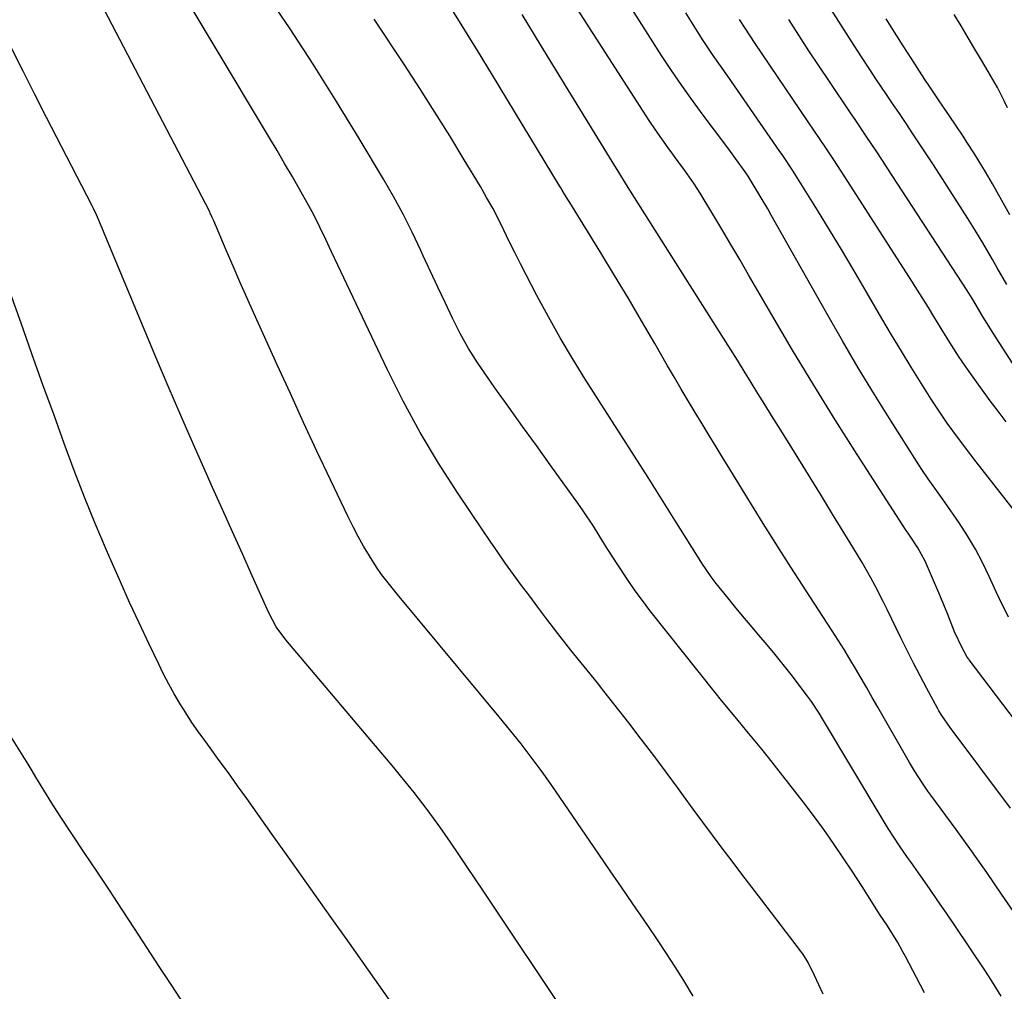
# Model space of a CAD drawing. Units: inches. Extents: x 1857328 to 1862656, y 421213 to 426516.
# Drawn here: x 1857612 to 1857839, y 425871 to 426095 of the extents above; entities that cross this region are included whole.
import ezdxf

# ---------------------------------------------------------------- set-up
doc = ezdxf.new("R2010")
doc.units = ezdxf.units.IN
doc.header["$MEASUREMENT"] = 0
doc.layers.add('7', color=7, linetype='Continuous')
doc.layers.add('8', color=7, linetype='Continuous')

msp = doc.modelspace()

# ---------------------------------------------------------------- linework, layer by layer
at = {"layer": '7', "color": 18}
for points in [[(1857796.87, 425870.63, 1668), (1857794.93, 425875, 1668), (1857793.47, 425877.94, 1668), (1857792.62, 425879.34, 1668), (1857792.16, 425880.01, 1668), (1857791.67, 425880.68, 1668), (1857782.74, 425892.35, 1668), (1857780.46, 425895.33, 1668), (1857778.19, 425898.32, 1668), (1857775.92, 425901.31, 1668), (1857773.66, 425904.3, 1668), (1857771.41, 425907.3, 1668), (1857769.17, 425910.31, 1668), (1857766.95, 425913.33, 1668), (1857764.73, 425916.36, 1668), (1857763.55, 425917.98, 1668), (1857760.74, 425921.82, 1668), (1857757.89, 425925.63, 1668), (1857755.01, 425929.41, 1668), (1857752.11, 425933.18, 1668), (1857746.38, 425940.51, 1668), (1857744.88, 425942.42, 1668), (1857741.85, 425946.19, 1668), (1857738.79, 425949.94, 1668), (1857735.79, 425953.74, 1668), (1857733.05, 425957.35, 1668), (1857731.17, 425959.85, 1668), (1857729.3, 425962.36, 1668), (1857727.44, 425964.87, 1668), (1857725.59, 425967.39, 1668), (1857723.75, 425969.93, 1668), (1857721.94, 425972.48, 1668), (1857720.16, 425975.05, 1668), (1857718.4, 425977.64, 1668), (1857712.71, 425986.11, 1668), (1857708.28, 425993.03, 1668), (1857704.06, 426000.08, 1668), (1857700.16, 426007.3, 1668), (1857696.48, 426014.65, 1668), (1857683.66, 426041.73, 1668), (1857682.31, 426044.57, 1668), (1857680.95, 426047.41, 1668), (1857679.54, 426050.22, 1668), (1857678.04, 426052.98, 1668), (1857676.23, 426056.19, 1668), (1857674.54, 426059.15, 1668), (1857672.84, 426062.11, 1668), (1857671.11, 426065.06, 1668), (1857669.37, 426067.99, 1668), (1857642.72, 426112.57, 1668)], [(1857853.85, 425917.02, 1678), (1857830.58, 425947.67, 1678), (1857830.45, 425947.83, 1678), (1857830.1, 425948.34, 1678), (1857828.92, 425950.49, 1678), (1857827.2, 425954.19, 1678), (1857825.62, 425958.12, 1678), (1857824.7, 425960.37, 1678), (1857823.78, 425962.61, 1678), (1857821.9, 425967.09, 1678), (1857820.44, 425970.45, 1678), (1857818.71, 425973.55, 1678), (1857816.94, 425976.21, 1678), (1857816.47, 425976.87, 1678), (1857816.25, 425977.2, 1678), (1857816.02, 425977.54, 1678), (1857804.74, 425995.05, 1678), (1857799.7, 426003, 1678), (1857794.73, 426011, 1678), (1857789.87, 426019.06, 1678), (1857785.09, 426027.17, 1678), (1857779.72, 426036.42, 1678), (1857777.67, 426039.93, 1678), (1857775.61, 426043.44, 1678), (1857773.53, 426046.94, 1678), (1857771.45, 426050.43, 1678), (1857768.56, 426055.24, 1678), (1857767.21, 426057.38, 1678), (1857765.02, 426060.48, 1678), (1857763.52, 426062.52, 1678), (1857761.23, 426065.66, 1678), (1857759.73, 426067.75, 1678), (1857758.25, 426069.86, 1678), (1857756.82, 426072, 1678), (1857755.41, 426074.15, 1678), (1857732.42, 426110.03, 1678)], [(1857839.19, 426034.17, 1688), (1857837.02, 426038.03, 1688), (1857835.92, 426039.95, 1688), (1857833.7, 426043.79, 1688), (1857831.4, 426047.57, 1688), (1857830.22, 426049.44, 1688), (1857823.69, 426059.63, 1688), (1857822.17, 426061.97, 1688), (1857820.65, 426064.31, 1688), (1857819.12, 426066.63, 1688), (1857817.57, 426068.95, 1688), (1857816.02, 426071.27, 1688), (1857814.46, 426073.58, 1688), (1857812.9, 426075.89, 1688), (1857811.34, 426078.2, 1688), (1857809.2, 426081.38, 1688), (1857807.47, 426084, 1688), (1857805.76, 426086.63, 1688), (1857804.06, 426089.27, 1688), (1857794.52, 426104.28, 1688)], [(1857766.98, 425870.18, 1666), (1857764.8, 425873.79, 1666), (1857762.82, 425876.94, 1666), (1857760.81, 425880.06, 1666), (1857758.75, 425883.16, 1666), (1857756.67, 425886.24, 1666), (1857755.67, 425887.71, 1666), (1857753.06, 425891.51, 1666), (1857750.46, 425895.31, 1666), (1857747.85, 425899.11, 1666), (1857745.25, 425902.91, 1666), (1857735.27, 425917.5, 1666), (1857733.74, 425919.71, 1666), (1857732.18, 425921.89, 1666), (1857730.58, 425924.05, 1666), (1857728.96, 425926.19, 1666), (1857727.31, 425928.31, 1666), (1857725.64, 425930.41, 1666), (1857723.95, 425932.5, 1666), (1857722.25, 425934.58, 1666), (1857698.85, 425962.73, 1666), (1857697.58, 425964.27, 1666), (1857695.12, 425967.4, 1666), (1857694.01, 425969.05, 1666), (1857692.35, 425971.69, 1666), (1857691.04, 425973.88, 1666), (1857689.77, 425976.1, 1666), (1857688.59, 425978.35, 1666), (1857687.45, 425980.64, 1666), (1857683.39, 425989.21, 1666), (1857680.29, 425995.81, 1666), (1857677.21, 426002.43, 1666), (1857674.16, 426009.05, 1666), (1857671.14, 426015.69, 1666), (1857665.77, 426027.56, 1666), (1857664.15, 426031.18, 1666), (1857662.55, 426034.81, 1666), (1857660.96, 426038.45, 1666), (1857659.4, 426042.09, 1666), (1857656.51, 426048.87, 1666), (1857656.17, 426049.64, 1666), (1857655.69, 426050.66, 1666), (1857655.57, 426050.91, 1666), (1857629.51, 426101.01, 1666)], [(1857841.42, 425888.71, 1674), (1857838.02, 425893.72, 1674), (1857834.58, 425898.71, 1674), (1857831.08, 425903.66, 1674), (1857827.53, 425908.57, 1674), (1857821.7, 425916.55, 1674), (1857821.04, 425917.46, 1674), (1857819.76, 425919.29, 1674), (1857817.92, 425922.1, 1674), (1857816.77, 425924.03, 1674), (1857809.5, 425936.79, 1674), (1857808.23, 425939.01, 1674), (1857806.95, 425941.24, 1674), (1857805.67, 425943.46, 1674), (1857804.38, 425945.68, 1674), (1857803.07, 425947.88, 1674), (1857801.74, 425950.07, 1674), (1857800.37, 425952.25, 1674), (1857798.98, 425954.4, 1674), (1857794.82, 425960.74, 1674), (1857792.12, 425964.9, 1674), (1857789.44, 425969.07, 1674), (1857786.78, 425973.25, 1674), (1857784.14, 425977.45, 1674), (1857783.09, 425979.13, 1674), (1857781, 425982.5, 1674), (1857778.92, 425985.88, 1674), (1857776.85, 425989.26, 1674), (1857774.78, 425992.64, 1674), (1857773.89, 425994.1, 1674), (1857772.28, 425996.76, 1674), (1857770.66, 425999.42, 1674), (1857769.04, 426002.07, 1674), (1857767.43, 426004.73, 1674), (1857765.82, 426007.4, 1674), (1857764.22, 426010.07, 1674), (1857762.65, 426012.75, 1674), (1857761.08, 426015.45, 1674), (1857758.12, 426020.59, 1674), (1857755.06, 426025.85, 1674), (1857751.97, 426031.09, 1674), (1857748.83, 426036.3, 1674), (1857745.66, 426041.49, 1674), (1857738.54, 426053.06, 1674), (1857738.24, 426053.54, 1674), (1857737.34, 426054.99, 1674), (1857736.74, 426055.96, 1674), (1857736.45, 426056.44, 1674), (1857736.15, 426056.93, 1674), (1857720.73, 426082.4, 1674), (1857717.25, 426088.1, 1674), (1857713.75, 426093.79, 1674), (1857710.21, 426099.45, 1674)], [(1857840.04, 425913.52, 1676), (1857826.15, 425932.13, 1676), (1857824.25, 425934.84, 1676), (1857823.57, 425935.97, 1676), (1857823.24, 425936.54, 1676), (1857820.77, 425941.13, 1676), (1857819.23, 425944.01, 1676), (1857817.72, 425946.91, 1676), (1857816.25, 425949.82, 1676), (1857814.81, 425952.75, 1676), (1857811.64, 425959.28, 1676), (1857810.73, 425961.12, 1676), (1857808.85, 425964.76, 1676), (1857807.89, 425966.57, 1676), (1857805.88, 425970.13, 1676), (1857803.78, 425973.65, 1676), (1857799.08, 425981.3, 1676), (1857796.49, 425985.52, 1676), (1857793.89, 425989.73, 1676), (1857791.29, 425993.93, 1676), (1857788.68, 425998.14, 1676), (1857786.62, 426001.45, 1676), (1857785.04, 426004, 1676), (1857783.46, 426006.55, 1676), (1857781.88, 426009.09, 1676), (1857780.3, 426011.64, 1676), (1857778.72, 426014.19, 1676), (1857777.14, 426016.73, 1676), (1857775.54, 426019.27, 1676), (1857773.95, 426021.81, 1676), (1857754.4, 426052.79, 1676), (1857753.47, 426054.25, 1676), (1857751.63, 426057.18, 1676), (1857749.8, 426060.11, 1676), (1857748.89, 426061.57, 1676), (1857747.08, 426064.52, 1676), (1857731.97, 426089.22, 1676), (1857727.57, 426096.4, 1676)], [(1857844.57, 425977.42, 1682), (1857832.15, 425993.36, 1682), (1857829.44, 425996.88, 1682), (1857826.8, 426000.44, 1682), (1857825.51, 426002.25, 1682), (1857823.01, 426005.92, 1682), (1857821.81, 426007.78, 1682), (1857819.52, 426011.43, 1682), (1857817.21, 426015.14, 1682), (1857814.93, 426018.87, 1682), (1857812.68, 426022.62, 1682), (1857810.46, 426026.39, 1682), (1857806.51, 426033.15, 1682), (1857803.82, 426037.71, 1682), (1857801.11, 426042.26, 1682), (1857798.36, 426046.78, 1682), (1857795.59, 426051.29, 1682), (1857790.98, 426058.71, 1682), (1857790, 426060.28, 1682), (1857787.43, 426064.12, 1682), (1857786.91, 426064.88, 1682), (1857774.94, 426082.19, 1682), (1857773.27, 426084.59, 1682), (1857771.59, 426086.99, 1682), (1857769.13, 426090.62, 1682), (1857766.77, 426094.32, 1682), (1857765.23, 426096.8, 1682)], [(1857839.37, 426074.9, 1692), (1857838.64, 426076.48, 1692), (1857837.04, 426079.6, 1692), (1857834.92, 426083.28, 1692), (1857833.4, 426085.86, 1692), (1857831.87, 426088.45, 1692), (1857830.34, 426091.02, 1692), (1857828.69, 426093.78, 1692), (1857827.05, 426096.42, 1692)], [(1857837.88, 425870.21, 1672), (1857835.71, 425873.84, 1672), (1857834.18, 425876.2, 1672), (1857827.25, 425886.5, 1672), (1857825.31, 425889.36, 1672), (1857823.36, 425892.2, 1672), (1857821.38, 425895.04, 1672), (1857819.39, 425897.86, 1672), (1857817.22, 425900.9, 1672), (1857816.31, 425902.19, 1672), (1857814.51, 425904.81, 1672), (1857811.92, 425908.8, 1672), (1857810.26, 425911.51, 1672), (1857796.76, 425934.11, 1672), (1857795.95, 425935.45, 1672), (1857794.24, 425938.08, 1672), (1857793.32, 425939.34, 1672), (1857789.52, 425944.29, 1672), (1857787.71, 425946.6, 1672), (1857785.88, 425948.9, 1672), (1857784.01, 425951.16, 1672), (1857782.12, 425953.4, 1672), (1857782.03, 425953.5, 1672), (1857780.17, 425955.69, 1672), (1857778.32, 425957.88, 1672), (1857776.49, 425960.09, 1672), (1857774.68, 425962.31, 1672), (1857772.29, 425965.28, 1672), (1857771.12, 425966.8, 1672), (1857768.96, 425969.99, 1672), (1857767.93, 425971.61, 1672), (1857762.76, 425979.87, 1672), (1857759.67, 425984.81, 1672), (1857756.56, 425989.74, 1672), (1857753.43, 425994.66, 1672), (1857750.3, 425999.58, 1672), (1857742.1, 426012.41, 1672), (1857739.16, 426017.13, 1672), (1857736.32, 426021.9, 1672), (1857733.6, 426026.75, 1672), (1857730.96, 426031.64, 1672), (1857728.47, 426036.43, 1672), (1857727.16, 426038.98, 1672), (1857725.87, 426041.53, 1672), (1857724.6, 426044.1, 1672), (1857723.36, 426046.68, 1672), (1857722.09, 426049.25, 1672), (1857720.77, 426051.78, 1672), (1857719.38, 426054.28, 1672), (1857717.94, 426056.76, 1672), (1857714.23, 426062.93, 1672), (1857710.86, 426068.45, 1672), (1857707.45, 426073.93, 1672), (1857703.96, 426079.38, 1672), (1857700.43, 426084.79, 1672), (1857693.46, 426095.3, 1672)], [(1857839.06, 426002.58, 1684), (1857837.21, 426004.99, 1684), (1857835.39, 426007.41, 1684), (1857833.6, 426009.86, 1684), (1857831.84, 426012.33, 1684), (1857829.78, 426015.25, 1684), (1857828.09, 426017.71, 1684), (1857826.48, 426020.22, 1684), (1857824.13, 426024.04, 1684), (1857822.42, 426026.84, 1684), (1857821.17, 426028.87, 1684), (1857818.65, 426032.92, 1684), (1857817.36, 426034.94, 1684), (1857801.89, 426059.03, 1684), (1857799.36, 426062.91, 1684), (1857797.65, 426065.48, 1684), (1857795.93, 426068.04, 1684), (1857795.07, 426069.32, 1684), (1857781.26, 426089.72, 1684), (1857778.91, 426093.28, 1684), (1857777.63, 426095.28, 1684)], [(1857841.21, 426014.97, 1686), (1857836.05, 426022.95, 1686), (1857833.54, 426027.04, 1686), (1857831.62, 426030.34, 1686), (1857830.88, 426031.57, 1686), (1857830.5, 426032.18, 1686), (1857830.11, 426032.78, 1686), (1857812.8, 426059.35, 1686), (1857810.43, 426062.97, 1686), (1857809.24, 426064.77, 1686), (1857806.83, 426068.37, 1686), (1857804.42, 426071.97, 1686), (1857803.21, 426073.76, 1686), (1857798.34, 426080.95, 1686), (1857795.96, 426084.5, 1686), (1857793.6, 426088.06, 1686), (1857791.27, 426091.64, 1686), (1857788.96, 426095.24, 1686)], [(1857738.54, 425864.57, 1664), (1857718.62, 425894.42, 1664), (1857716.73, 425897.24, 1664), (1857714.84, 425900.05, 1664), (1857712.94, 425902.86, 1664), (1857711.03, 425905.66, 1664), (1857708.59, 425909.2, 1664), (1857705.68, 425913.21, 1664), (1857702.66, 425917.15, 1664), (1857699.55, 425921, 1664), (1857697.97, 425922.91, 1664), (1857673.08, 425952.35, 1664), (1857670.92, 425955.31, 1664), (1857669.2, 425958.55, 1664), (1857665.38, 425967.05, 1664), (1857663.09, 425972.14, 1664), (1857660.81, 425977.23, 1664), (1857658.52, 425982.32, 1664), (1857656.24, 425987.41, 1664), (1857654.81, 425990.59, 1664), (1857651.84, 425997.29, 1664), (1857648.91, 426004, 1664), (1857646.03, 426010.73, 1664), (1857643.19, 426017.48, 1664), (1857631.14, 426046.41, 1664), (1857630.82, 426047.18, 1664), (1857629.51, 426050.22, 1664), (1857628.79, 426051.72, 1664), (1857628.42, 426052.46, 1664), (1857618, 426072.66, 1664), (1857615.27, 426077.99, 1664), (1857612.56, 426083.32, 1664), (1857609.87, 426088.67, 1664)], [(1857700.36, 425864.5, 1662), (1857687.75, 425882.39, 1662), (1857683.31, 425888.67, 1662), (1857678.87, 425894.95, 1662), (1857674.43, 425901.22, 1662), (1857669.98, 425907.49, 1662), (1857664.09, 425915.77, 1662), (1857662, 425918.7, 1662), (1857659.9, 425921.63, 1662), (1857657.77, 425924.54, 1662), (1857655.64, 425927.44, 1662), (1857654.42, 425929.09, 1662), (1857652.92, 425931.19, 1662), (1857651.46, 425933.3, 1662), (1857650.06, 425935.46, 1662), (1857648.7, 425937.64, 1662), (1857647.4, 425939.86, 1662), (1857646.15, 425942.11, 1662), (1857644.96, 425944.39, 1662), (1857643.82, 425946.7, 1662), (1857641.54, 425951.47, 1662), (1857639.31, 425956.2, 1662), (1857637.13, 425960.94, 1662), (1857634.99, 425965.7, 1662), (1857632.88, 425970.48, 1662), (1857631.78, 425973.01, 1662), (1857629.21, 425979.1, 1662), (1857626.72, 425985.21, 1662), (1857624.35, 425991.37, 1662), (1857622.05, 425997.55, 1662), (1857619.7, 426004.05, 1662), (1857617.16, 426011.11, 1662), (1857614.63, 426018.18, 1662), (1857612.12, 426025.25, 1662), (1857609.62, 426032.33, 1662)]]:
    msp.add_polyline3d(points, dxfattribs=at)
at = {"layer": '8', "color": 18}
for points in [[(1857839.59, 425957.57, 1680), (1857837.43, 425961.93, 1680), (1857836.75, 425963.4, 1680), (1857835.18, 425966.92, 1680), (1857833.64, 425970.11, 1680), (1857831.99, 425973.24, 1680), (1857830.17, 425976.28, 1680), (1857828.24, 425979.24, 1680), (1857824.91, 425984.05, 1680), (1857822.64, 425987.26, 1680), (1857821.1, 425989.38, 1680), (1857819.63, 425991.55, 1680), (1857818.91, 425992.65, 1680), (1857812.57, 426002.67, 1680), (1857808.75, 426008.82, 1680), (1857804.99, 426015, 1680), (1857801.33, 426021.24, 1680), (1857797.73, 426027.52, 1680), (1857784.96, 426050.17, 1680), (1857784.13, 426051.64, 1680), (1857782.42, 426054.57, 1680), (1857780.11, 426058.42, 1680), (1857779.63, 426059.19, 1680), (1857778.94, 426060.19, 1680), (1857776.72, 426063.23, 1680), (1857775.52, 426064.87, 1680), (1857773.09, 426068.14, 1680), (1857771.88, 426069.76, 1680), (1857769.28, 426073.22, 1680), (1857766.8, 426076.6, 1680), (1857764.37, 426080.02, 1680), (1857762, 426083.48, 1680), (1857759.69, 426086.98, 1680), (1857754.56, 426094.92, 1680), (1857749.83, 426102.47, 1680)], [(1857820.25, 425870.97, 1670), (1857818.38, 425874.48, 1670), (1857815.86, 425879.36, 1670), (1857815.28, 425880.44, 1670), (1857814.08, 425882.57, 1670), (1857811.7, 425886.39, 1670), (1857809.89, 425889.13, 1670), (1857808.11, 425891.96, 1670), (1857805.88, 425895.47, 1670), (1857803.61, 425898.97, 1670), (1857801.54, 425902.11, 1670), (1857799.32, 425905.39, 1670), (1857797.05, 425908.63, 1670), (1857794.7, 425911.81, 1670), (1857792.29, 425914.96, 1670), (1857784.29, 425925.18, 1670), (1857782.79, 425927.08, 1670), (1857779.72, 425930.84, 1670), (1857776.6, 425934.55, 1670), (1857773.51, 425938.31, 1670), (1857772, 425940.2, 1670), (1857757.01, 425959.08, 1670), (1857755.27, 425961.34, 1670), (1857753.58, 425963.63, 1670), (1857751.95, 425965.97, 1670), (1857749.57, 425969.58, 1670), (1857747.3, 425973.15, 1670), (1857746.18, 425974.94, 1670), (1857743.96, 425978.53, 1670), (1857741.62, 425982.05, 1670), (1857740.41, 425983.78, 1670), (1857734.04, 425992.63, 1670), (1857730.85, 425997.07, 1670), (1857727.66, 426001.5, 1670), (1857724.48, 426005.94, 1670), (1857721.29, 426010.38, 1670), (1857719.55, 426012.81, 1670), (1857717.33, 426016.09, 1670), (1857715.22, 426019.44, 1670), (1857713.3, 426022.9, 1670), (1857711.5, 426026.43, 1670), (1857709.8, 426030.01, 1670), (1857708.11, 426033.6, 1670), (1857706.43, 426037.2, 1670), (1857704.78, 426040.81, 1670), (1857704.21, 426042.04, 1670), (1857702.22, 426046.23, 1670), (1857700.13, 426050.38, 1670), (1857697.9, 426054.45, 1670), (1857695.59, 426058.48, 1670), (1857690.02, 426067.8, 1670), (1857684.77, 426076.4, 1670), (1857679.42, 426084.93, 1670), (1857673.92, 426093.37, 1670), (1857668.31, 426101.74, 1670)], [(1857839.88, 426050.27, 1690), (1857838.04, 426053.58, 1690), (1857835.93, 426057.36, 1690), (1857834.33, 426060.17, 1690), (1857831.79, 426064.3, 1690), (1857830.03, 426067.01, 1690), (1857829.13, 426068.35, 1690), (1857824.29, 426075.51, 1690), (1857823.79, 426076.25, 1690), (1857821.31, 426079.94, 1690), (1857820.34, 426081.42, 1690), (1857817.32, 426086.11, 1690), (1857815.33, 426089.21, 1690), (1857813.36, 426092.31, 1690), (1857811.4, 426095.42, 1690)], [(1857649.71, 425868.28, 1660), (1857646.83, 425872.66, 1660), (1857643.96, 425877.05, 1660), (1857641.08, 425881.43, 1660), (1857638.21, 425885.82, 1660), (1857635.33, 425890.21, 1660), (1857632.45, 425894.59, 1660), (1857629.56, 425898.97, 1660), (1857626.66, 425903.34, 1660), (1857621.09, 425911.71, 1660), (1857619.19, 425914.65, 1660), (1857617.36, 425917.64, 1660), (1857615.55, 425920.64, 1660), (1857614.64, 425922.14, 1660), (1857613.72, 425923.63, 1660), (1857608.75, 425931.63, 1660)]]:
    msp.add_polyline3d(points, dxfattribs=at)

doc.saveas('drawing.dxf')
